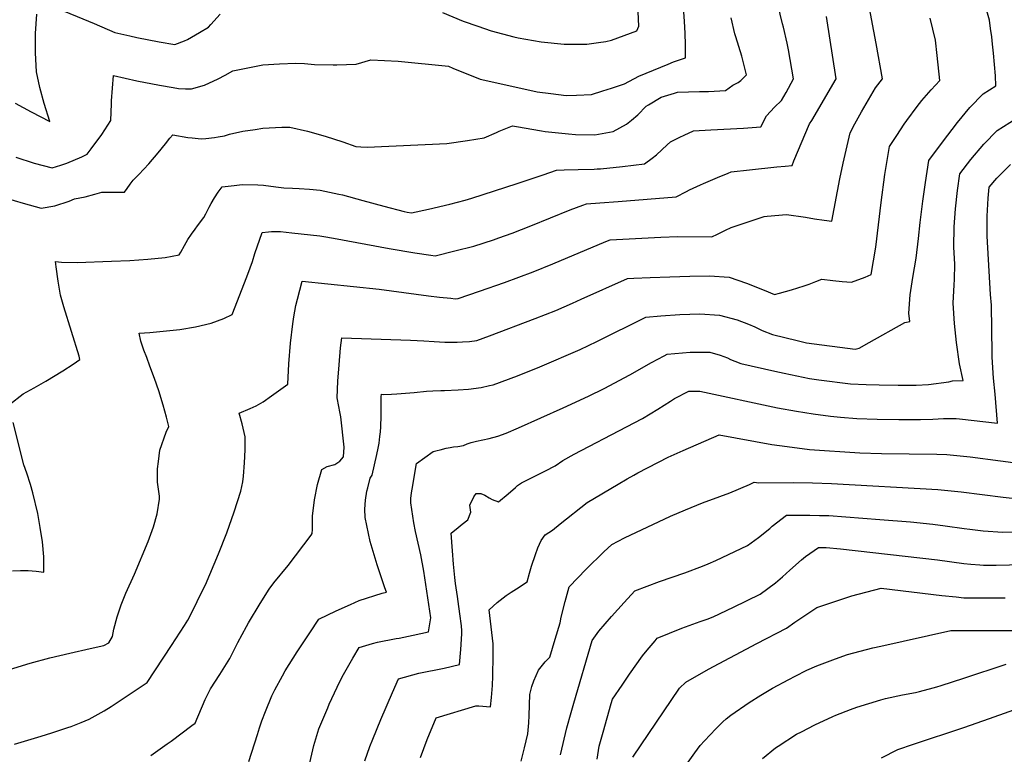
# Model space of a CAD drawing. Units: inches. Extents: x 2561275 to 2566596, y 1510691 to 1513884.
# Drawn here: x 2564063 to 2564747, y 1511404 to 1511915 of the extents above; entities that cross this region are included whole.
import ezdxf

# ---------------------------------------------------------------- set-up
doc = ezdxf.new("R2010")
doc.units = ezdxf.units.IN
doc.header["$MEASUREMENT"] = 0
doc.layers.add('tile_2645_31_contour_10ft', color=191, linetype='Continuous')

msp = doc.modelspace()

# ---------------------------------------------------------------- linework, layer by layer
at = {"layer": 'tile_2645_31_contour_10ft'}
for points, elevation in [([(2564060.13, 1511819.14), (2564072.92, 1511815.04), (2564085.52, 1511811.88), (2564091.33, 1511813.7), (2564095.58, 1511815.17), (2564105.95, 1511819.55), (2564109.71, 1511821.37), (2564112.51, 1511824.97), (2564120.02, 1511835.02), (2564126.12, 1511844.71), (2564126.73, 1511856.3), (2564126.73, 1511858.31), (2564127.97, 1511875.9), (2564144.34, 1511872.3), (2564160.14, 1511869.25), (2564169.45, 1511867.55), (2564173.23, 1511867.04), (2564178.2, 1511866.82), (2564182.23, 1511866.67), (2564191.31, 1511869.37), (2564200.87, 1511873.74), (2564205.6, 1511876.21), (2564210.93, 1511879.14), (2564231.76, 1511883.34), (2564243.55, 1511884.07), (2564254.88, 1511884.53), (2564260.83, 1511884.23), (2564267.82, 1511883.73), (2564280.84, 1511883.37), (2564283.22, 1511883.33), (2564296.68, 1511883.91), (2564306.86, 1511886.78), (2564325.97, 1511886.05), (2564360.93, 1511882.46), (2564363.93, 1511881.21), (2564383.02, 1511873.52), (2564402.81, 1511869.12), (2564422.61, 1511864.72), (2564432.16, 1511863.47), (2564442.8, 1511862.09), (2564449.83, 1511862.27), (2564460.26, 1511862.9), (2564468.18, 1511865.31), (2564474.29, 1511867.24), (2564483.33, 1511870.27), (2564493.28, 1511875.55), (2564513.55, 1511883.96), (2564517.21, 1511885.41), (2564525.71, 1511888.18), (2564525.75, 1511897.26), (2564525.5, 1511905.46), (2564524.98, 1511913.56), (2564521.52, 1511962.79)], 9320), ([(2564356.81, 1511919.81), (2564371.14, 1511913.76), (2564381.32, 1511910.21), (2564390.46, 1511907.15), (2564406.25, 1511902.89), (2564409.39, 1511902.12), (2564425.44, 1511899.29), (2564441.37, 1511897.89), (2564457.17, 1511897.84), (2564465.21, 1511898.9), (2564470.3, 1511899.72), (2564474.21, 1511900.52), (2564491.75, 1511906.98), (2564493.3, 1511910.25), (2564491.75, 1511940.38)], 9310), ([(2564055.68, 1511647.33), (2564065.29, 1511654.66), (2564072.94, 1511658.94), (2564080.93, 1511663.65), (2564092.82, 1511670.76), (2564099.94, 1511675.43), (2564104.75, 1511678.74), (2564104.07, 1511680.9), (2564093.49, 1511715.13), (2564091.31, 1511723.25), (2564089.54, 1511733.16), (2564088.14, 1511743.12), (2564087.76, 1511746.8), (2564091.8, 1511746.39), (2564102.89, 1511746.03), (2564126.75, 1511746.97), (2564139.42, 1511747.49), (2564151.86, 1511748.36), (2564163.98, 1511749.51), (2564173.74, 1511751.28), (2564174.92, 1511753.34), (2564177.45, 1511757.77), (2564179.77, 1511762.01), (2564182.3, 1511765.63), (2564184.83, 1511769.24), (2564186.54, 1511771.48), (2564190.75, 1511777.36), (2564192.17, 1511779.81), (2564193.69, 1511782.61), (2564194.6, 1511784.6), (2564195.83, 1511787.08), (2564198.28, 1511790.97), (2564200.9, 1511794.82), (2564203.55, 1511798.62), (2564211.91, 1511799.64), (2564215.65, 1511800.05), (2564217.99, 1511800.28), (2564228.41, 1511800.03), (2564232.42, 1511799.75), (2564240.85, 1511798.63), (2564246.38, 1511798.04), (2564252.48, 1511797.59), (2564257.17, 1511797.4), (2564264.4, 1511797.05), (2564271.81, 1511796.21), (2564284.58, 1511793.6), (2564287.19, 1511793.02), (2564301.33, 1511789.22), (2564315.86, 1511785.17), (2564330.14, 1511781.4), (2564332.19, 1511780.94), (2564335.23, 1511780.48), (2564346.99, 1511783.21), (2564361.9, 1511786.69), (2564372.5, 1511789.43), (2564377.14, 1511790.71), (2564408.58, 1511800.88), (2564426.82, 1511807.05), (2564436.02, 1511810.11), (2564441.21, 1511810.38), (2564451.11, 1511810.73), (2564462.27, 1511810.98), (2564464.37, 1511811.04), (2564466.48, 1511811.23), (2564481.92, 1511812.86), (2564497.13, 1511814.72), (2564502.42, 1511818.53), (2564505.44, 1511820.84), (2564512.99, 1511827.73), (2564515.22, 1511829.87), (2564521.71, 1511833.13), (2564524.79, 1511834.58), (2564531.23, 1511837.57), (2564543.22, 1511838.33), (2564565.94, 1511839.49), (2564578.13, 1511840.38), (2564581.91, 1511847.98), (2564587.62, 1511854.08), (2564592.28, 1511858.7), (2564595.6, 1511864.2), (2564600.73, 1511873.58), (2564597.32, 1511893.85), (2564596.26, 1511898.54), (2564593.7, 1511909.62), (2564593, 1511911.95), (2564589.8, 1511925.36)], 9340), ([(2564059.16, 1511411.25), (2564077.71, 1511416.86), (2564085.08, 1511419.13), (2564096.39, 1511422.78), (2564098.64, 1511423.62), (2564105.49, 1511426.4), (2564111.05, 1511428.67), (2564121.64, 1511434.55), (2564126.49, 1511437.57), (2564151.45, 1511454.24), (2564168.33, 1511479.8), (2564177.43, 1511493.71), (2564179.63, 1511497.56), (2564182.02, 1511501.99), (2564190.46, 1511518.93), (2564192.06, 1511522.15), (2564201.14, 1511543.56), (2564206.86, 1511558.22), (2564211.96, 1511572.71), (2564216.56, 1511587.06), (2564218.03, 1511593.67), (2564218.44, 1511597.59), (2564219.14, 1511606.75), (2564219.6, 1511615.88), (2564219.62, 1511624.97), (2564217.43, 1511633.95), (2564215.29, 1511641.35), (2564222.96, 1511644.5), (2564227.25, 1511646.55), (2564232.15, 1511649.13), (2564237.99, 1511653.34), (2564249.22, 1511661.43), (2564249.87, 1511675.71), (2564251.06, 1511690.1), (2564252.7, 1511703.46), (2564253.36, 1511708.35), (2564254.87, 1511716.27), (2564255.88, 1511720.55), (2564259.2, 1511732.96), (2564312.82, 1511727.45), (2564347.05, 1511722.83), (2564354.61, 1511721.93), (2564362.59, 1511721.17), (2564365.61, 1511720.88), (2564367.57, 1511720.92), (2564382.39, 1511726.04), (2564399.91, 1511732.21), (2564419.8, 1511739.65), (2564433.5, 1511745.2), (2564470.36, 1511760.61), (2564473.27, 1511761.81), (2564508.5, 1511763.76), (2564520.36, 1511764.04), (2564544.02, 1511763.9), (2564547.92, 1511765.8), (2564553.38, 1511768.53), (2564557.49, 1511770.39), (2564580.4, 1511778.01), (2564582.4, 1511778.21), (2564595.94, 1511779.45), (2564609.04, 1511777.51), (2564615.23, 1511776.4), (2564622.09, 1511775.45), (2564627.38, 1511774.72), (2564632.91, 1511804.09), (2564635.25, 1511814.99), (2564640.15, 1511836.24), (2564643.31, 1511842.33), (2564648.03, 1511850.8), (2564652.82, 1511859.19), (2564657.69, 1511867.48), (2564662.65, 1511873.58), (2564658.14, 1511898.13), (2564652.62, 1511927.76)], 9360), ([(2564222.15, 1511399.34), (2564228.1, 1511418.08), (2564229.5, 1511422.6), (2564231.15, 1511427.46), (2564233.62, 1511433.93), (2564238.14, 1511444.9), (2564240.17, 1511449.17), (2564245.48, 1511458.76), (2564247.44, 1511462.19), (2564255.8, 1511475.42), (2564264.53, 1511488.72), (2564270.73, 1511498.15), (2564282.92, 1511503.88), (2564292.89, 1511508.46), (2564298.88, 1511511.16), (2564314.85, 1511516.27), (2564317.83, 1511516.89), (2564316.72, 1511519.86), (2564311.26, 1511535.88), (2564306.43, 1511552.1), (2564302.98, 1511568.77), (2564302.76, 1511574.71), (2564303.24, 1511580.87), (2564304.22, 1511587.2), (2564304.77, 1511589.48), (2564306.56, 1511596.19), (2564307.94, 1511598.33), (2564311, 1511612.67), (2564311.93, 1511617.1), (2564312.62, 1511620.42), (2564313.29, 1511625.01), (2564313.74, 1511628.34), (2564313.92, 1511631.73), (2564314.08, 1511639.55), (2564314.19, 1511651.29), (2564314.12, 1511652.78), (2564314.23, 1511654.43), (2564315.89, 1511654.42), (2564321.41, 1511654.59), (2564325.1, 1511654.86), (2564337.1, 1511655.75), (2564345.68, 1511656.55), (2564349.96, 1511656.91), (2564355.66, 1511657.17), (2564358.08, 1511657.19), (2564367.69, 1511657.61), (2564374.84, 1511657.95), (2564383.54, 1511659.28), (2564389.48, 1511660.55), (2564392.01, 1511661.14), (2564408.94, 1511667.39), (2564424.45, 1511673.6), (2564452.41, 1511685.62), (2564463.97, 1511691.07), (2564497.99, 1511708.13), (2564508.53, 1511708.97), (2564521.81, 1511709.97), (2564535.69, 1511710.4), (2564549.22, 1511709.47), (2564561.67, 1511706.14), (2564569.54, 1511703.16), (2564573.75, 1511701.36), (2564578.93, 1511698.9), (2564586.14, 1511695.99), (2564603.35, 1511691.86), (2564609.81, 1511690.32), (2564643.61, 1511685.74), (2564646.32, 1511686.61), (2564653.33, 1511690.34), (2564678.23, 1511704.33), (2564681.5, 1511705.12), (2564680.83, 1511710.74), (2564681.93, 1511723.59), (2564683.72, 1511735.52), (2564685.89, 1511749.12), (2564687.64, 1511762.68), (2564688.83, 1511773.92), (2564690.55, 1511788.61), (2564692.48, 1511801.67), (2564694.92, 1511816.97), (2564704.33, 1511829.69), (2564714.74, 1511843.37), (2564723.26, 1511853.79), (2564732.64, 1511863.3), (2564741.46, 1511868.83), (2564741.09, 1511875.74), (2564739.71, 1511891.59), (2564739.11, 1511897.82), (2564738.6, 1511902.97), (2564737.77, 1511908.74), (2564736.87, 1511914.49), (2564733.44, 1511926.83)], 9380), ([(2564059.64, 1511856.78), (2564070.83, 1511850.85), (2564083.71, 1511844.1), (2564079.83, 1511856.59), (2564076.92, 1511867.57), (2564074.46, 1511878.65), (2564073.76, 1511891.82), (2564073.78, 1511905.15), (2564074.8, 1511918.7)], 9310), ([(2564085.89, 1511923.99), (2564114.68, 1511912.03), (2564128.97, 1511905.9), (2564139.43, 1511903.48), (2564144.2, 1511902.42), (2564159.84, 1511899.48), (2564170.76, 1511897.64), (2564177.4, 1511900.18), (2564179.54, 1511901.07), (2564187.85, 1511905.78), (2564194.15, 1511909.57), (2564195.63, 1511911.45), (2564202.31, 1511918.69)], 9310), ([(2564023.79, 1511453.51), (2564070.22, 1511467.69), (2564083.77, 1511471.36), (2564097.76, 1511474.59), (2564111.81, 1511477.77), (2564121.41, 1511479.86), (2564124.91, 1511481.73), (2564127.42, 1511486.07), (2564128.39, 1511491.32), (2564130.55, 1511499.79), (2564133.49, 1511508.07), (2564136.64, 1511516.3), (2564142.71, 1511529.37), (2564152.17, 1511552.05), (2564155.76, 1511562.32), (2564158.31, 1511571.46), (2564160.08, 1511581.58), (2564159.92, 1511583.69), (2564158.62, 1511593.33), (2564158.75, 1511602.71), (2564159.28, 1511607.65), (2564160.16, 1511615.57), (2564164.64, 1511628.14), (2564166.56, 1511632.1), (2564164.91, 1511638.48), (2564162.48, 1511646.89), (2564159.49, 1511656.75), (2564156.49, 1511665.36), (2564153.37, 1511673.97), (2564151.11, 1511679.96), (2564149.18, 1511685.11), (2564147.15, 1511691.35), (2564145.82, 1511696.83), (2564153.2, 1511697.32), (2564164.98, 1511698.5), (2564174.14, 1511699.45), (2564185.08, 1511701.35), (2564196.04, 1511703.77), (2564204.69, 1511707.05), (2564210.61, 1511709.8), (2564219.19, 1511731.93), (2564221.47, 1511737.83), (2564224.57, 1511746.76), (2564226.37, 1511752.38), (2564231.42, 1511766.82), (2564235.79, 1511767.43), (2564237.79, 1511767.64), (2564241.14, 1511767.7), (2564244.21, 1511767.48), (2564252.01, 1511766.73), (2564271.52, 1511764.47), (2564274.29, 1511764.07), (2564280.99, 1511763.07), (2564319.73, 1511755.66), (2564337.48, 1511752.7), (2564348.6, 1511751.06), (2564351.56, 1511750.67), (2564365.29, 1511754.06), (2564378.55, 1511757.46), (2564392.15, 1511761.9), (2564395.89, 1511763.16), (2564405.18, 1511766.51), (2564418.14, 1511771.5), (2564445.54, 1511782.6), (2564454.24, 1511785.94), (2564456.89, 1511786.92), (2564466.19, 1511787.47), (2564478.87, 1511788.48), (2564519.19, 1511791.79), (2564526.46, 1511795.5), (2564528.48, 1511796.49), (2564536.04, 1511799.95), (2564538.08, 1511800.85), (2564547.82, 1511805.05), (2564555.24, 1511808.23), (2564557.35, 1511808.97), (2564570.11, 1511810.43), (2564589.14, 1511812.5), (2564594.89, 1511813.01), (2564599.86, 1511813.45), (2564601.05, 1511816.6), (2564611.74, 1511842.37), (2564613.45, 1511844.71), (2564630.42, 1511873.74), (2564623.78, 1511916.92)], 9350), ([(2564052.74, 1511791.1), (2564065.17, 1511787.31), (2564077.69, 1511783.86), (2564087.28, 1511785.46), (2564097.32, 1511788.7), (2564100.96, 1511790.37), (2564108.39, 1511791.68), (2564115.01, 1511793.57), (2564119.92, 1511794.98), (2564127.56, 1511794.96), (2564132.51, 1511794.82), (2564135.8, 1511794.94), (2564137.59, 1511797.52), (2564139.59, 1511800.59), (2564141.81, 1511803.33), (2564145.58, 1511807.28), (2564152.62, 1511814.68), (2564159.15, 1511822.27), (2564164.31, 1511828.45), (2564167.31, 1511832.36), (2564169.2, 1511834.88), (2564179.69, 1511832.99), (2564182.77, 1511832.63), (2564188.95, 1511831.91), (2564192.16, 1511832.21), (2564198.21, 1511832.98), (2564200.8, 1511833.35), (2564205.18, 1511834.1), (2564208.72, 1511835.28), (2564217.85, 1511837.22), (2564226.48, 1511838.57), (2564231.94, 1511839.29), (2564245.11, 1511840.18), (2564250.67, 1511840.1), (2564262.98, 1511837.23), (2564275.25, 1511833.77), (2564287.49, 1511829.93), (2564296.55, 1511826.74), (2564299.91, 1511826.41), (2564304.46, 1511826.15), (2564359.85, 1511828.7), (2564374.2, 1511830.72), (2564385.63, 1511832.66), (2564394.25, 1511836.37), (2564396.23, 1511837.29), (2564405.39, 1511840.99), (2564408.15, 1511840.46), (2564425.51, 1511837.51), (2564428.17, 1511837.07), (2564444.31, 1511835.35), (2564449.21, 1511835.09), (2564462.54, 1511834.87), (2564475.39, 1511837.09), (2564484.66, 1511842.21), (2564488.06, 1511844.93), (2564492.54, 1511848.77), (2564498.29, 1511854.6), (2564499.96, 1511855.71), (2564508.69, 1511861.01), (2564517.99, 1511863.8), (2564520.04, 1511864.35), (2564535.38, 1511864.82), (2564541.67, 1511864.93), (2564553.45, 1511865.56), (2564558.5, 1511869.35), (2564562.3, 1511871.19), (2564564.18, 1511872.56), (2564568.16, 1511876.36), (2564566.09, 1511884.9), (2564564.87, 1511889.51), (2564560.54, 1511902.88), (2564559.92, 1511904.89), (2564557.29, 1511916.03)], 9330), ([(2564153.92, 1511403.32), (2564165.3, 1511411.44), (2564168.07, 1511413.47), (2564182.6, 1511424.36), (2564184.74, 1511426), (2564191.87, 1511442.24), (2564195.4, 1511449.8), (2564201.92, 1511459.78), (2564208.82, 1511470.82), (2564214.56, 1511481.99), (2564220.42, 1511493.05), (2564221.78, 1511495.55), (2564230.02, 1511509), (2564236.32, 1511519.07), (2564239.61, 1511523.36), (2564249.5, 1511535.52), (2564265.48, 1511556.59), (2564266.26, 1511557.81), (2564266.37, 1511560.58), (2564266.48, 1511569.74), (2564267.74, 1511581.11), (2564269.96, 1511591.88), (2564272.81, 1511602.25), (2564276.63, 1511604.38), (2564281.81, 1511605.65), (2564285.27, 1511608), (2564287.83, 1511610.91), (2564288.48, 1511617.67), (2564285.98, 1511638.77), (2564285.4, 1511642.16), (2564284.67, 1511645.94), (2564283.43, 1511651.88), (2564283.97, 1511663.5), (2564284.89, 1511674.96), (2564285.93, 1511686.77), (2564286.72, 1511693.7), (2564334.45, 1511692.14), (2564343.68, 1511691.55), (2564351.05, 1511691.14), (2564358.43, 1511690.79), (2564366.91, 1511690.7), (2564370.74, 1511690.82), (2564375.51, 1511691.1), (2564380.64, 1511691.82), (2564389.5, 1511695.11), (2564421.25, 1511707.07), (2564435.43, 1511712.76), (2564447.21, 1511717.85), (2564453.02, 1511720.51), (2564485.34, 1511734.85), (2564489.76, 1511735.05), (2564501.02, 1511735.54), (2564514.86, 1511736.14), (2564528.67, 1511736.6), (2564542.43, 1511736.78), (2564555.98, 1511735.93), (2564568.17, 1511731.6), (2564580.26, 1511726.85), (2564587.55, 1511723.89), (2564590.9, 1511724.67), (2564599.27, 1511727.08), (2564608.14, 1511729.85), (2564611.65, 1511731.04), (2564616.15, 1511732.81), (2564620.41, 1511734.49), (2564628.09, 1511733.44), (2564634.54, 1511732.83), (2564641, 1511732.41), (2564650.46, 1511735.91), (2564654.79, 1511737.67), (2564658.07, 1511756.79), (2564661.59, 1511787.68), (2564664.32, 1511807.23), (2564667.53, 1511826.61), (2564672.54, 1511834.31), (2564677.75, 1511842.17), (2564679.54, 1511844.62), (2564686.77, 1511854.47), (2564690, 1511858.57), (2564696.36, 1511866.06), (2564702.42, 1511872.47), (2564700.71, 1511889.79), (2564699.38, 1511900.51), (2564695.79, 1511915.82)], 9370), ([(2564264.42, 1511398.43), (2564267.28, 1511410.49), (2564270.84, 1511422.06), (2564277.04, 1511436.65), (2564278.08, 1511439.02), (2564283.59, 1511451), (2564286.93, 1511458.12), (2564294.37, 1511471.17), (2564298.73, 1511478.41), (2564308.07, 1511481.17), (2564311.51, 1511482.09), (2564324.62, 1511484.69), (2564326.72, 1511485.08), (2564336.37, 1511486.95), (2564347.01, 1511489.46), (2564348.55, 1511499.17), (2564343.87, 1511531.6), (2564341.61, 1511542.89), (2564337.92, 1511559.12), (2564336.93, 1511565.18), (2564334.81, 1511578.95), (2564334.77, 1511580.37), (2564334.84, 1511582.13), (2564335.13, 1511585.96), (2564335.58, 1511588.61), (2564338.62, 1511606.39), (2564350.25, 1511614.64), (2564353.1, 1511615.45), (2564355.15, 1511615.97), (2564359.25, 1511616.95), (2564361.96, 1511617.5), (2564364.5, 1511617.87), (2564367.3, 1511618.14), (2564371.37, 1511618.96), (2564373.96, 1511620.01), (2564376.6, 1511621.01), (2564380.47, 1511621.85), (2564389.17, 1511623.77), (2564395.3, 1511625.45), (2564400.95, 1511627.48), (2564409.64, 1511631.05), (2564440.6, 1511644.97), (2564458.18, 1511653.23), (2564469.08, 1511658.53), (2564486.91, 1511667.92), (2564502.01, 1511676.5), (2564510.79, 1511681.21), (2564513.03, 1511682.4), (2564528.87, 1511683.71), (2564533.13, 1511683.82), (2564542.62, 1511683.63), (2564549.68, 1511681.57), (2564554.92, 1511679.71), (2564556.93, 1511678.69), (2564559.98, 1511677.45), (2564564.14, 1511675.78), (2564587.8, 1511670.45), (2564594.13, 1511669.14), (2564611.91, 1511665.53), (2564618.25, 1511664.48), (2564640.35, 1511661.79), (2564651.32, 1511661.37), (2564660.39, 1511661.13), (2564673.38, 1511660.88), (2564679.76, 1511660.84), (2564686.11, 1511660.82), (2564694.61, 1511661.23), (2564708.67, 1511663.1), (2564711.33, 1511663.83), (2564718.56, 1511664.03), (2564716.04, 1511675.73), (2564713.98, 1511690.48), (2564712.56, 1511703.68), (2564711.76, 1511717.86), (2564712.47, 1511730.62), (2564712.58, 1511734.18), (2564712.88, 1511744.86), (2564712.22, 1511756.8), (2564712.43, 1511770.73), (2564713.44, 1511783.39), (2564714.77, 1511796.15), (2564716.34, 1511807.63), (2564724.11, 1511817.61), (2564733.06, 1511828.23), (2564742.4, 1511837.87), (2564755.45, 1511846.23)], 9390), ([(2564302.7, 1511399.79), (2564306.29, 1511409.6), (2564308.29, 1511414.81), (2564313.84, 1511428.45), (2564321.95, 1511447.27), (2564326.19, 1511456.64), (2564340.28, 1511460.55), (2564357.98, 1511464.13), (2564368.67, 1511466.58), (2564369.56, 1511477.1), (2564370.2, 1511487.87), (2564370.29, 1511490.07), (2564369.89, 1511493.46), (2564368.8, 1511501.98), (2564367.69, 1511510.38), (2564367.11, 1511513.99), (2564365.89, 1511522.96), (2564365.33, 1511527.19), (2564364.49, 1511536.41), (2564363.76, 1511545.69), (2564362.88, 1511557.97), (2564367.6, 1511561.97), (2564370.45, 1511564.29), (2564374.35, 1511567.12), (2564376.38, 1511572.65), (2564375.69, 1511577.4), (2564378.44, 1511583.14), (2564380.14, 1511585.52), (2564383.43, 1511585.53), (2564386.07, 1511584.43), (2564389.1, 1511582.54), (2564391.17, 1511581.38), (2564395.77, 1511579.73), (2564402.28, 1511585.22), (2564407.39, 1511589.78), (2564408.95, 1511591.09), (2564411.58, 1511592.88), (2564428.29, 1511601.15), (2564435.15, 1511604.82), (2564440.42, 1511608.5), (2564448.31, 1511612.93), (2564484.63, 1511631.82), (2564495.68, 1511637.71), (2564506.41, 1511644.16), (2564515.26, 1511649.77), (2564518.03, 1511651.46), (2564528.07, 1511656.67), (2564535.72, 1511656.6), (2564589.72, 1511645.14), (2564602.74, 1511642.81), (2564614.51, 1511640.86), (2564626.5, 1511639.28), (2564633.29, 1511638.53), (2564644.69, 1511637.74), (2564658.99, 1511637.16), (2564673.98, 1511636.98), (2564688.96, 1511636.91), (2564697.48, 1511637.12), (2564705.03, 1511637.69), (2564713.77, 1511637.56), (2564716.1, 1511637.3), (2564742.47, 1511634.49), (2564740.88, 1511654.44), (2564739.78, 1511665.76), (2564738.89, 1511680.26), (2564738.87, 1511682.71), (2564738.28, 1511716.4), (2564737.76, 1511723.85), (2564735.39, 1511764.37), (2564735.32, 1511778.21), (2564736.07, 1511790.78), (2564736.78, 1511798.35), (2564742.14, 1511804.57), (2564751.5, 1511814.15)], 9400), ([(2564057.75, 1511531.67), (2564063.29, 1511531.93), (2564068.83, 1511531.99), (2564074.37, 1511531.62), (2564079.66, 1511530.8), (2564079.56, 1511541.45), (2564078.69, 1511551.93), (2564077.08, 1511561.79), (2564075.37, 1511571.55), (2564072.01, 1511585.9), (2564070.25, 1511591.77), (2564067.89, 1511599.61), (2564065.71, 1511605.39), (2564058.36, 1511634.85)], 9340), ([(2564341.4, 1511401.95), (2564346.19, 1511414.57), (2564352.29, 1511429.69), (2564379.82, 1511438.04), (2564381.9, 1511437.88), (2564390.14, 1511437.29), (2564390.84, 1511443.76), (2564391.44, 1511451.99), (2564391.68, 1511458.52), (2564391.97, 1511472.99), (2564391.99, 1511476.31), (2564391.97, 1511480.99), (2564390.6, 1511492.86), (2564389.1, 1511504.56), (2564394.8, 1511509.77), (2564400.9, 1511514.51), (2564404.52, 1511516.88), (2564408.09, 1511519.21), (2564415.59, 1511524.16), (2564417.31, 1511530.12), (2564418.71, 1511535.06), (2564421.42, 1511543.21), (2564423.08, 1511547.64), (2564425.33, 1511552.88), (2564428.21, 1511556.82), (2564433.15, 1511559.97), (2564438.48, 1511564.33), (2564457.39, 1511579.25), (2564478.89, 1511592.02), (2564485.12, 1511595.71), (2564489.7, 1511598.31), (2564492.52, 1511599.81), (2564513.55, 1511610.82), (2564524.06, 1511615.5), (2564549.05, 1511626.3), (2564585.72, 1511619.67), (2564596.29, 1511618.13), (2564611.8, 1511616.07), (2564646.94, 1511613.82), (2564661.83, 1511613.35), (2564700.38, 1511612.78), (2564707.36, 1511612.61), (2564723.57, 1511610.92), (2564765.81, 1511605.46)], 9410), ([(2564411.37, 1511399.57), (2564413.74, 1511408.76), (2564416.03, 1511418.58), (2564416.67, 1511426.05), (2564416.99, 1511431.31), (2564417.4, 1511445.92), (2564418.9, 1511451.33), (2564420.25, 1511455.27), (2564421.83, 1511459.06), (2564423.51, 1511462.78), (2564428.19, 1511468.48), (2564431.35, 1511471.85), (2564435.08, 1511484.36), (2564438.44, 1511495.74), (2564439.33, 1511499.57), (2564441.96, 1511510.42), (2564444.83, 1511520.76), (2564456.72, 1511532.92), (2564468.81, 1511544.95), (2564474.36, 1511549.99), (2564483.19, 1511554.67), (2564515.33, 1511569.7), (2564525.57, 1511574.26), (2564537.39, 1511579.08), (2564549.56, 1511583.51), (2564556.42, 1511586.01), (2564570.12, 1511591.86), (2564573.31, 1511593.36), (2564576.56, 1511592.85), (2564600.97, 1511593.12), (2564614.05, 1511592.92), (2564627.12, 1511592.45), (2564701.13, 1511588.32), (2564717.34, 1511586.61), (2564746.43, 1511582.88), (2564752.64, 1511582.29)], 9420), ([(2564438.74, 1511403.96), (2564443.15, 1511422.73), (2564446.15, 1511433.35), (2564448.01, 1511439.73), (2564460.8, 1511483.41), (2564465.34, 1511489.75), (2564474.29, 1511500.13), (2564482.99, 1511509.85), (2564490.33, 1511517.79), (2564507.63, 1511524.38), (2564525.2, 1511530.42), (2564537.54, 1511534.91), (2564541.52, 1511536.58), (2564546.68, 1511538.85), (2564568.76, 1511549.34), (2564576.39, 1511554.97), (2564584.17, 1511561.22), (2564585.96, 1511562.8), (2564595.77, 1511570.4), (2564599.05, 1511570.43), (2564612.15, 1511570.41), (2564618.83, 1511570.33), (2564625.24, 1511570.19), (2564660.72, 1511567.45), (2564682.12, 1511565.75), (2564697.67, 1511564.2), (2564706.16, 1511563.12), (2564719.29, 1511561.2), (2564723.28, 1511560.7), (2564732.59, 1511559.58), (2564746.34, 1511558.71), (2564764.41, 1511559.18)], 9430), ([(2564464.21, 1511400.97), (2564465.61, 1511409.83), (2564468.34, 1511419.76), (2564471.21, 1511429.68), (2564474.1, 1511439.59), (2564474.99, 1511442.59), (2564481.54, 1511452.36), (2564486.76, 1511460.01), (2564495.76, 1511472.77), (2564498.93, 1511476.52), (2564504.59, 1511483.22), (2564506.06, 1511484.89), (2564523.2, 1511491.83), (2564535.75, 1511496.44), (2564540.62, 1511498.18), (2564544.92, 1511499.8), (2564559.05, 1511506.42), (2564577.61, 1511515.52), (2564588.26, 1511523.32), (2564593.07, 1511527.58), (2564598.14, 1511532.12), (2564606.18, 1511539.39), (2564608.99, 1511541.71), (2564618.12, 1511548), (2564623.36, 1511547.97), (2564633.32, 1511547.11), (2564700.8, 1511539.43), (2564719.09, 1511536.84), (2564724.1, 1511536.42), (2564730.26, 1511535.92), (2564732.73, 1511535.78), (2564741.53, 1511535.73), (2564760.13, 1511536.17)], 9440), ([(2564488.95, 1511402.25), (2564521.42, 1511450.19), (2564525.97, 1511454.45), (2564541.75, 1511463.37), (2564575.15, 1511481.31), (2564595.87, 1511491.84), (2564601.69, 1511495.98), (2564617.06, 1511506.39), (2564639.18, 1511513.64), (2564641.33, 1511514.3), (2564661.61, 1511519.62), (2564703.94, 1511514.6), (2564713.74, 1511513.62), (2564719.25, 1511513.09), (2564737.81, 1511512.98), (2564747.96, 1511512.96)], 9450), ([(2564522.88, 1511392.41), (2564532.26, 1511405.28), (2564535.75, 1511410.37), (2564538.81, 1511413.62), (2564546.71, 1511421.98), (2564551.58, 1511426.72), (2564553.95, 1511428.82), (2564557.17, 1511431.52), (2564569.97, 1511440.38), (2564577.98, 1511445.31), (2564586.16, 1511450.21), (2564597.53, 1511456.32), (2564601.92, 1511458.63), (2564610.04, 1511462.65), (2564617.04, 1511465.85), (2564629.88, 1511470.72), (2564638.28, 1511473.65), (2564655.78, 1511478.14), (2564661.43, 1511479.48), (2564710.18, 1511490.2), (2564719.06, 1511490.28), (2564730.81, 1511490.34), (2564754.33, 1511490.37)], 9460), ([(2564579.14, 1511401.24), (2564588.18, 1511408.74), (2564590.1, 1511410.03), (2564602.91, 1511418.19), (2564606.22, 1511419.94), (2564615.53, 1511424.83), (2564627.99, 1511430.42), (2564630.2, 1511431.36), (2564640.34, 1511435.34), (2564644.87, 1511437.03), (2564661.53, 1511442.06), (2564664.58, 1511442.97), (2564676.5, 1511445.55), (2564685.48, 1511447.32), (2564688.39, 1511448.01), (2564697.88, 1511450.42), (2564700.39, 1511451.13), (2564703.49, 1511452.12), (2564719.19, 1511457.26), (2564748.46, 1511467.02)], 9470), ([(2564661.84, 1511401.71), (2564673.31, 1511407.6), (2564684.17, 1511411.26), (2564719.08, 1511422.82), (2564736.9, 1511429.26), (2564784.41, 1511446.03)], 9480)]:
    msp.add_lwpolyline(points, dxfattribs=dict(at, elevation=elevation))

doc.saveas('drawing.dxf')
